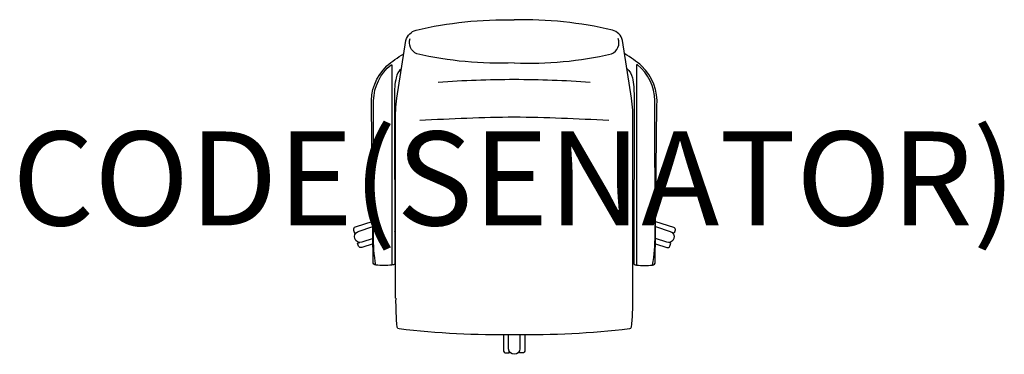
# Model space of a CAD drawing. Units: millimetres. Extents: x -1052 to 1042, y -42 to 671.
import ezdxf
from ezdxf.enums import TextEntityAlignment as Align

# ---------------------------------------------------------------- set-up
doc = ezdxf.new("R2010")
doc.units = ezdxf.units.MM
doc.header["$MEASUREMENT"] = 0
doc.layers.add('(Senator) Furniture 2D', color=7, linetype='Continuous')
doc.layers.add('(Senator) Furniture Text', color=6, linetype='Continuous')
doc.styles.add('Senator', font='swiss.ttf', dxfattribs={"height": 200})

msp = doc.modelspace()

# ---------------------------------------------------------------- linework, layer by layer
at = {"layer": '(Senator) Furniture 2D'}
for points in [[(-252.5, 78.3), (-252.5, 453.5, -0.03649), (-249.7, 503.7), (-230.5, 627.1, -0.253309), (-208.7, 648.9, -0.06133), (0, 671)], [(252.5, 78.3), (252.5, 453.5, 0.03649), (249.7, 503.7), (230.5, 627.1, 0.253309), (208.7, 648.9, 0.06133), (0, 671)], [(0, 579.1, -0.067454), (-207, 598.3, -0.398437), (-221.2, 631.3)], [(0, 579.1, 0.067454), (207, 598.3, 0.398437), (221.2, 631.3)], [(-294.4, 148.8, -0.000665), (-296.5, 148.9, -0.28393), (-299.7, 152.4), (-303.6, 487.3, -0.223059), (-271, 572.5, -0.054686), (-235, 598.1, -0.054686)], [(294.4, 148.8, 0.000665), (296.5, 148.9, 0.28393), (299.7, 152.4), (303.6, 487.3, 0.223059), (271, 572.5, 0.054686), (235, 598.1)], [(-239.9, 566.5, 0.181602), (-251.2, 547.6, 0.057091), (-254.8, 509), (-254.2, 152.2, -0.414085), (-257, 149.1, -0.00101), (-260.1, 149)], [(239.9, 566.5, -0.181602), (251.2, 547.6, -0.057091), (254.8, 509), (254.2, 152.2, 0.414085), (257, 149.1, 0.00101), (260.1, 149, 0.00101)], [(-300.7, 241.6), (-338.4, 229.4, 0.397975), (-342, 223), (-339.9, 216.5), (-335.6, 217.9)], [(-300.3, 205), (-324.4, 197.5, -0.983954), (-332.1, 219.9), (-300.6, 230.6)], [(300.6, 230.5), (331.8, 219.9, -0.983954), (324.8, 197.3), (300.3, 204.9)], [(300.7, 241.6), (338.4, 229.4, -0.397975), (342, 222.9), (340, 216.4), (335.6, 217.9)], [(-300.2, 193.8), (-324.3, 185.9, -0.397975), (-331, 189), (-333.1, 195.5), (-328.7, 196.9)], [(300.2, 193.7), (324.3, 185.9, 0.397975), (331, 189), (333.1, 195.4), (328.8, 196.8)], [(251.4, 78.3, -0.027575), (249, 16, -0.304507), (244.9, 12.5, -0.032996), (0, 0, -0.032996), (-244.9, 12.5, -0.304507), (-249, 16, -0.027575), (-251.4, 78.3)], [(-22.9, -0.2), (-22.9, -33.1, 0.397975), (-17.9, -38.5), (-11, -38.5), (-11, -34)], [(12.2, -0.1), (11.8, -29.7, -0.983954), (-11.9, -30), (-12.2, -0.1)], [(22.9, -0.2), (22.9, -33.1, -0.397975), (17.9, -38.5), (11, -38.5), (11, -33.9)]]:
    msp.add_lwpolyline(points, format="xyb", dxfattribs=at)
for points in [[(-262, 575, -0.664128), (-260.1, 574.2), (-260, 212.7, -0.001248), (-260.1, 148.3, -0.038583), (-294.3, 148.4, -0.045402), (-299.5, 212.6), (-299, 498.9, -0.22264)], [(262, 575, 0.664128), (260.1, 574.2), (260, 212.7, 0.001248), (260.1, 148.3, 0.038583), (294.3, 148.4, 0.045402), (299.5, 212.6), (299, 498.9, 0.22264)]]:
    msp.add_lwpolyline(points, format="xyb", close=True, dxfattribs=at)
for points in [[(-252.5, 246.8), (-254.4, 246.2)], [(252.5, 246.8), (254.4, 246.2)], [(-254.3, 219.2), (-252.5, 219.8)], [(254.3, 219.2), (252.5, 219.8)]]:
    msp.add_lwpolyline(points, dxfattribs=at)
for centre, radius, start, end in [((1.9, -1727.4), 2270.8, 90.0482, 94.1314), ((-1.9, -1727.4), 2270.8, 85.8686, 89.9518), ((91.8, -4817.5), 5281.9, 90.9964, 93.1769), ((-91.8, -4817.5), 5281.9, 86.8231, 89.0036)]:
    msp.add_arc(centre, radius, start, end, dxfattribs=at)

# ---------------------------------------------------------------- texts
at = {"layer": '(Senator) Furniture Text', "style": 'Senator', "flags": 8}
msp.add_attdef('CODE(SENATOR)', text='RAP225C', height=200, dxfattribs=at).set_placement((-0.1, 333), align=Align.MIDDLE_CENTER)

doc.saveas('drawing.dxf')
